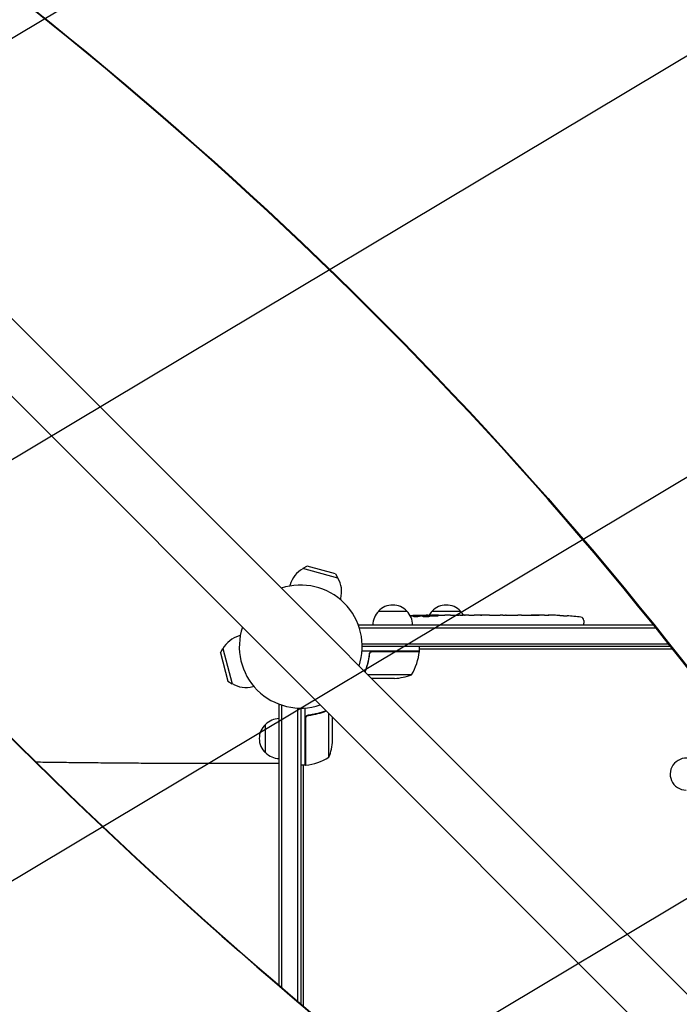
# Model space of a CAD drawing. Units: millimetres. Extents: x -3351 to 3825, y -2778 to 3901.
# Drawn here: x -247 to 333, y -314 to 550 of the extents above; entities that cross this region are included whole.
import ezdxf

# ---------------------------------------------------------------- set-up
doc = ezdxf.new("R2010")
doc.units = ezdxf.units.MM
doc.header["$LTSCALE"] = 20
doc.linetypes.add('HIDDEN', pattern=[9.524999999999999, 6.35, -3.175])
doc.layers.add('2d', color=230, linetype='Continuous')
doc.layers.add('AS-Free_Space_Hatch', color=31, linetype='HIDDEN')

msp = doc.modelspace()

# ---------------------------------------------------------------- hatches: boundary and pattern name
at = {"layer": 'AS-Free_Space_Hatch'}
h = msp.add_hatch(dxfattribs=at)
h.set_pattern_fill('ANSI31', color=256, scale=100)
h.set_pattern_definition([(30.86954830175591, (1528.95908125915, 2339.585930994805), (-162.9045297769353, 272.5222269433368), [])])
edge = h.paths.add_edge_path()
edge.add_arc((-8.994368522142878, -332.9514698480468), 999.9999999999998, 73.00150488376681, 89.99999999999989, ccw=False)
edge.add_arc((2236.475894554604, 1053.835013410709), 2000.000000000001, 165.869548301756, 192.4294333614192, ccw=False)
edge.add_line((296.9910921169994, 1542.095907926713), (559.2166800403484, 2583.716378252808))
edge.add_arc((1528.95908125915, 2339.585930994805), 999.9999999999998, -14.130451698243974, 165.869548301756, ccw=False)
edge.add_line((2498.701482477952, 2095.455483736803), (2236.475894554603, 1053.835013410711))
edge.add_line((2236.475894554603, 1053.835013410711), (2392.625535702085, 783.3759013596209))
edge.add_arc((1526.600131917645, 283.3759013596238), 999.9999999999999, -122.38423795452138, 29.999999999999773, ccw=False)
edge.add_line((991.0056314778585, -561.0993979231052), (991.0056314778576, -749.0485301519561))
edge.add_arc((-8.994368522142622, -749.0485301519536), 1000, 270, 359.99999999999983, ccw=False)
edge.add_line((-8.99436852214285, -1749.048530151954), (-1850.728733133619, -1749.048530151953))
edge.add_arc((-1850.728733133619, -749.0485301519532), 999.9999999999998, 180, 270, ccw=False)
edge.add_line((-2850.728733133618, -749.048530151953), (-2850.728733133618, -332.9514698480466))
edge.add_arc((-1850.728733133618, -332.9514698480463), 1000, 90, 180, ccw=False)
edge.add_line((-1850.728733133618, 667.0485301519539), (-8.99436852214103, 667.048530151953))

# ---------------------------------------------------------------- linework, layer by layer
at = {"layer": '2d'}
for p, q in [((446.791347212768, -412.6380896844933), (-653.7481598280842, 687.9014173592911)), ((412.6380896814126, -446.7913472157582), (-687.9011082240111, 653.7478506925975)), ((5.64620222498661, 70.62591006126013), (1.764952542148421, 68.40614543892434)), ((30.4232004688829, 63.98693339094189), (5.64620222498661, 70.62591006126013)), ((32.67457898148359, 60.12393599615802), (1.764952542148421, 68.40614543892434)), ((30.4232004688829, 63.98693339094189), (32.67457898148359, 60.12393599615802)), ((-9.571188999675996, 53.14501238246771), (-9.310176837558629, 54.11912303288273)), ((34.8613990093736, 41.23933630782471), (35.1224111714896, 42.21344695823541)), ((68.29999999949996, 31.00000000000068), (93.30000000049995, 31.00000000000068)), ((103.7744706165054, 26.43700569451994), (103.7970773200991, 27.08437698451326)), ((103.7971091509999, 27.08528850225571), (103.7971093105066, 27.08529306993114)), ((105.3363815993289, 26.72739469035264), (105.3602127970844, 27.40983090531518)), ((105.3602127970844, 27.40983090531518), (105.3603257301706, 27.41306488578334)), ((110.2586063712479, 27.08629223049388), (110.2443365140775, 27.49492747472482)), ((111.7999999999997, 27.50000000000045), (114.9294953165368, 27.50000000000045)), ((115.2999999994995, 31.00000000000091), (140.3000000004995, 31.00000000000091)), ((120.8899324962895, 27.50000000000045), (120.8899989516212, 27.49809696829357)), ((120.8899324962895, 27.50000000000045), (124.8921565346177, 27.50000000000045)), ((133.0358958306119, 27.50000000000045), (139.2443604211558, 27.50000000000045)), ((144.8612645336766, 27.46755613303549), (142.7486615424223, 27.46755613303549)), ((143.869438644113, 27.46755613303549), (143.869438644113, 27.4882043078253)), ((148.3655648912686, 27.50000000000045), (152.2494304673919, 27.50000000000045)), ((157.6848376248522, 27.46749280556264), (157.6843655256243, 27.48101195862478)), ((165.8303527553703, 27.46746120951116), (157.836909091292, 27.46746120951116)), ((163.0674111266958, 27.49771507422838), (159.1733008223691, 27.49771507422838)), ((163.0663546384594, 27.46746120951116), (163.0674111266958, 27.49771507422861)), ((169.1000789708519, 27.50000000000045), (172.1506778898101, 27.50000000000045)), ((177.4256907326317, 27.46755615745792), (175.2866778898106, 27.46755615745792)), ((180.5654350652103, 27.50000000000045), (185.5097895156741, 27.50000000000068)), ((188.6495338482528, 27.46755615745792), (190.7885466910743, 27.46755615745792)), ((193.9245466910747, 27.50000000000068), (197.2807935836463, 27.50000000000068)), ((214.1890646325819, 27.50000000000068), (217.4046589417521, 27.50000000000068)), ((221.0687762475623, 27.45863403146154), (221.0684237670312, 27.45055128670356)), ((227.7232581762109, 27.2935167323169), (227.7232178085842, 27.29236075473932)), ((233.8751215663406, 26.95776108191944), (233.8751621453948, 26.95659904984609)), ((50.79999999999973, 19.00000000000045), (50.79999999999973, 18.31283702763494)), ((50.79999999999973, 19.00000000000045), (309.8095629660625, 19.00000000000045)), ((248.7146332932612, 22.94458263608999), (248.7999999999997, 20.50000000000045)), ((248.7476188457622, 19.00000000000045), (248.7999999999997, 20.50000000000045)), ((-53.14501238246135, 9.571188999673495), (-54.11912303288364, 9.310176837554081)), ((51.41740950301437, 16.50000000000045), (311.8199330998327, 16.50000000000045)), ((53.94209858728755, 2.500000000000455), (323.0046400513825, 2.500000000000455)), ((324.9888701574405, 4.547473508864641e-13), (54.00000000000591, 4.547473508864641e-13)), ((104.25, -3.999999999999545), (104.25, 4.547473508864641e-13)), ((-70.6259100612599, -5.646202224992294), (-68.40614543892434, -1.764952542153878)), ((-70.6259100612599, -5.646202224992294), (-63.98693339093961, -30.4232004688879)), ((-68.40614543892434, -1.764952542153878), (-60.12393599615552, -32.67457898148837)), ((104.25, -3.999999999999545), (53.85164807135061, -3.999999999999318)), ((60.2974226119286, -7.801699753863431), (60.2974226119286, -6.29581699037908)), ((63.39242856997998, -4.199999999999363), (104.2453479070846, -4.199999999999363)), ((104.25, -2.000000000003638), (326.5734224282346, -2.000000000003638)), ((97.25, -24.74761515876185), (58.90087268807019, -24.74761515876185)), ((-63.98693339093961, -30.4232004688879), (-60.12393599615552, -32.67457898148837)), ((82.4106961258558, -27.99999999999932), (62.15325752929903, -27.99999999999932)), ((-41.23933630780948, -34.86139900937337), (-42.21344695823291, -35.12241117149301)), ((-19, -297.5740420604402), (-19, -50.80000000000041)), ((-19, -50.80000000000041), (-18.31283702760174, -50.80000000000041)), ((-16.5, -299.7135560614556), (-16.5, -51.41740950300346)), ((-2.5, -311.6317848558647), (-2.5, -53.94209858727868)), ((0, -53.9999999999975), (0, -313.7488344222247)), ((4, -104.25), (4, -53.85164807134288)), ((7.801699753863886, -60.29742261192837), (6.296098369898573, -60.29742261192837)), ((24.74761515876253, -97.25), (24.74761515876253, -58.9008726920747)), ((-31, -93.30000000050018), (-31, -68.29999999949996)), ((4.199999999999818, -63.39242856997976), (4.199999999999818, -104.2453479070844)), ((28, -82.4106961258558), (28, -62.15325753332081)), ((-44.00022697827626, -102.4784895403484), (-18.99999999999955, -102.4784895403484)), ((4, -104.25), (0, -104.25)), ((1.999999999996817, -104.25), (1.999999999996817, -315.4400404451933))]:
    msp.add_line(p, q, dxfattribs=at)
for centre, radius, start, end in [((12.90611716684089, 48.16628499559238), 23, 118.5613146050303, 165.0000000000055), ((5.911715561524034e-12, 2.501110429875553e-12), 54, 341.5656037927391, 108.4343962070962), ((12.90611716684089, 48.16628499559238), 23, 345.0000000000056, 31.43868539449865), ((80.80000000000018, 19.47828138000045), 16.99999999914598, 42.6679254885046, 137.3320745114954), ((127.7999999999993, 19.47828138000068), 16.99999999914596, 42.6679254885046, 137.3320745114954), ((80.29893515784443, 18.80972782809226), 17.00000000000005, 134.1865016247033, 179.3587047037597), ((81.30106484215548, 18.80972782809226), 17.00000000000004, 0.641295296240352, 45.81349837529674), ((111.7999999999988, -211.0512619902686), 238.5512619902691, 91.54688338797106, 93.74862140090607), ((111.799999999992, -211.0512619875731), 238.5512619875736, 90, 90.37364540903658), ((127.2989351578435, 18.80972782809295), 16.99999999999955, 134.1865016247033, 149.2567070278908), ((128.301064842155, 18.80972782809249), 17.00000000000012, 30.61615029806713, 45.81349837529674), ((217.7999999999961, -211.0512619903172), 238.5512619903178, 87.61592159265699, 88.29492292845882), ((217.7999999999984, -211.05126199029), 238.5512619902906, 83.19356801082118, 86.13611304169468), ((245.7164608122039, 22.83988414598252), 2.999999999999996, 2.000000000003953, 83.19356801082118), ((-48.16628499552485, -12.90611716709418), 23.00000000000001, 104.9999999999945, 151.4386853945039), ((5.456968210637569e-12, 2.501110429875553e-12), 53.99999999999973, 161.5656037959277, 288.4344025201931), ((54.54960150342276, 1.265380982272518), 49.99999999999973, 328.6503117793218, 353.5272077766624), ((101.2499999999827, -4.032994264992567), 3.000000000017546, 353.5272077766752, 356.8087756979684), ((79.25, 21.90000000000055), 49.99999999999996, 273.624307494013, 291.1001960241015), ((-48.16628499552485, -12.90611716709418), 23, 238.5613146050277, 284.9999999999944), ((-19.47828137999977, -80.80000000000018), 16.99999999914597, 132.6679254884958, 227.3320745115042), ((-18.80972782809204, -80.29893515784443), 17, 90.64129529625353, 135.8134983752783), ((-21.90000000000009, -79.25), 49.99999999999996, 338.8998039759107, 356.375692505987), ((-18.80972782809158, -81.30106484215548), 17.00000000000005, 224.1865016247217, 269.3587047037465), ((-1.265380982271836, -54.54960150342254), 49.99999999999972, 276.4727922233362, 301.3496882206603), ((338.4999999999968, -112.0000000000043), 14.00000000000004, 70.8901131682342, 270), ((4.032994264995978, -101.2500000000168), 2.999999999983175, 273.1912243020063, 276.4727922233362)]:
    msp.add_arc(centre, radius, start, end, dxfattribs=at)
for centre, major_axis, ratio, start_param, end_param in [((-2880.254908946229, -1830.887588154867), (-3863.513516502204, 0.03798422149770886), 0.8487705263723081, -2.595521523188753, -2.217773434261441), ((2553.814437055202, 3103.992956934012), (-0.06386983257630163, -4366.679282303305), 0.939830055575999, -0.9452774994895243, -0.6351890722006923), ((2554.361064747991, 3103.992948938687), (-0.06386983257630163, -4366.679282303305), 0.939830055575999, -0.9452774994895243, -0.6351890722006923), ((121.578034381881, -210.6643523440357), (-9.421726272747701, 238.1071764801781), 0.4699836190305279, 0.05024141880087823, 0.08068041014486743), ((153.3249632790971, -211.0512619902759), (-9.644663774431663, 238.5326033786411), 0.309349868051037, -0.002562780848912594, 0.00398544872819051), ((189.3371206455954, -211.0512619902759), (-9.839317736257877, 238.5292598115123), 0.329278748162503, -0.01358189351406103, -0.004429916247749466), ((205.6779065621226, -211.0512619902759), (-65.49557561094885, -231.0454130899417), 0.9064637728421414, -2.908697561970956, -2.89495143066368), ((227.795643490741, -210.5781783702173), (-11.25954099069675, 237.899501976087), 0.674574767605891, -0.05203404005515821, -0.03622732671987216)]:
    msp.add_ellipse(centre, major_axis=major_axis, ratio=ratio, start_param=start_param, end_param=end_param, dxfattribs=at)
at = {"layer": '2d', "extrusion": (0, 0, -0.9999999999999999)}
for centre, major_axis, ratio, start_param, end_param in [((-2880.254900628581, -1830.041569952079), (3863.513516502204, -0.03798422183695038), 0.8487705263723082, -0.9238192193284771, -0.5460711304011646), ((112.2405530160031, -210.9491704972495), (-53.84950700085633, 232.3755103566483), 0.9879784263335487, 0.1623752326930976, 0.1876217232018761), ((157.8689291348596, -211.0512619902759), (489.6751285035263, -12.1333538579174), 0.4865317450631765, -1.677064283698423, -1.676328623740394)]:
    msp.add_ellipse(centre, major_axis=major_axis, ratio=ratio, start_param=start_param, end_param=end_param, dxfattribs=at)
at = {"layer": '2d', "extrusion": (0, 0, -1)}
for centre, major_axis, ratio, start_param, end_param in [((108.8661482769157, -210.3963506847103), (51.81060773015594, 232.0995828767926), 0.9870862663142816, -0.2760283093442943, -0.2579709361751409), ((103.0847340278319, -210.708004000647), (9.380277442618933, 238.1637581227429), 0.4621923476567117, -0.1174773030686991, -0.08060033276060369), ((120.6352720453547, -210.3471638687047), (-18.88258875674467, 236.9453964888522), 0.898330826524631, 0.02250899380007942, 0.04712152194310693), ((115.2228766252201, -211.0512619902759), (-14.78422306934939, -238.3929090664014), 0.587825347655065, -3.178031213848687, -3.166892290138175), ((134.4139140091288, -211.0512619902759), (9.644663774432217, 238.5326033786411), 0.3093498680510935, -0.00256278084891659, 0.003985448728185403), ((176.738103935289, -211.0512619902759), (-9.839317736257964, -238.5292598115122), 0.3292787481625051, -3.155174547103856, -3.146022569837545)]:
    msp.add_ellipse(centre, major_axis=major_axis, ratio=ratio, start_param=start_param, end_param=end_param, dxfattribs=at)
at = {"layer": '2d', "extrusion": (0, 0, -0.9999999999999998)}
msp.add_ellipse((57.36386734741654, -211.0512619902761), major_axis=(594.755052424774, 10.68585412315883), ratio=0.4006889988266701, start_param=-1.471338868663533, end_param=-1.461568502416984, dxfattribs=at)
at = {"layer": '2d'}
for points, knots in [([(103.1680878326656, 26.31141549460744), (103.1146830231528, 26.30003709004313), (103.0519646951302, 26.2885163697556), (102.9128456517979, 26.26612066968119), (102.836347551317, 26.25519199243877), (102.6695698311569, 26.23386948250391), (102.5783428372933, 26.22338509973406), (102.3871819007886, 26.20359779440969), (102.287168805402, 26.19425981667086), (102.0783626392363, 26.17668489465018), (101.9684756073152, 26.1683791924961), (101.7457874696433, 26.15337054686893), (101.633053823738, 26.14665006850714), (101.4048434603446, 26.13475682153307), (101.2882659662541, 26.12954691297023), (101.0583380775483, 26.12099919122511), (100.9452295946248, 26.11765006656901), (100.6113779591224, 26.11033111350616), (100.395690958117, 26.10919132395452), (100.0111368881371, 26.11456760056012), (99.83799411101882, 26.12114472164353), (99.55653144266898, 26.14104156268991), (99.44499906526198, 26.15458868419523), (99.29724016980435, 26.18675578909733), (99.25927970950079, 26.20575467100093), (99.25999313337752, 26.2261844578361), (99.26051067928074, 26.24100503340696), (99.28138856367423, 26.25694543572649), (99.36150639814105, 26.2892099488497), (99.42038133769529, 26.30565737242432), (99.49847791866432, 26.32235548624544)], [0.0005046993440579376, 0.0005046993440579376, 0.0005046993440579376, 0.0005046993440579376, 0.0008483970298973228, 0.0008483970298973228, 0.001192094715736708, 0.001192094715736708, 0.001535792401576093, 0.001535792401576093, 0.001879490087415479, 0.001879490087415479, 0.002223187773254864, 0.002223187773254864, 0.002566885459094249, 0.002566885459094249, 0.002910583144933634, 0.002910583144933634, 0.003254280830773019, 0.003254280830773019, 0.003941676202451788, 0.003941676202451788, 0.004629071574130556, 0.004629071574130556, 0.005316466945809324, 0.005316466945809324, 0.006003862317488092, 0.006003862317488092, 0.006003862317488092, 0.006502526113412545, 0.006502526113412545, 0.007001189909336998, 0.007001189909336998, 0.007001189909336998, 0.007001189909336998]), ([(103.197541432568, 27.12900419485595), (102.8297347629232, 27.13088083604839), (102.4174766639449, 27.12679001643551), (101.73322493461, 27.11181031698857), (101.4959372547842, 27.10534214838799), (101.0132653728697, 27.08978088259187), (100.7664256524749, 27.08065766474078), (100.5139349903675, 27.07015549812786)], [1.265435631828572e-05, 1.265435631828572e-05, 1.265435631828572e-05, 1.265435631828572e-05, 0.00152722785714867, 0.00152722785714867, 0.00228451460756386, 0.00228451460756386, 0.003041801357979051, 0.003041801357979051, 0.003041801357979051, 0.003041801357979051]), ([(102.1583670339578, 27.27171158315332), (102.3575328411803, 27.27925658933532), (102.5563494242551, 27.28690208615239), (102.9533111980281, 27.30238619234251), (103.1535976933628, 27.3103123273097), (103.5366569218045, 27.32569791302353), (103.7208473689602, 27.33321017095341), (104.074232385502, 27.34786592574437), (104.2398679399107, 27.35486392861435), (104.5415066698833, 27.36787502865309), (104.6803044035441, 27.37401072944567), (104.9207849317445, 27.38496999296353), (105.0226951655832, 27.3897982492058), (105.189745378711, 27.39814833392757), (105.2538141305167, 27.40162458023519), (105.3384525982724, 27.40691228850073), (105.3601761031809, 27.40878012940811), (105.3602127970844, 27.40983090531518)], [1.398764773449328e-06, 1.398764773449328e-06, 1.398764773449328e-06, 1.398764773449328e-06, 0.0005978075135017932, 0.0005978075135017932, 0.001194216262230137, 0.001194216262230137, 0.001790625010958481, 0.001790625010958481, 0.002387033759686825, 0.002387033759686825, 0.00298344250841517, 0.00298344250841517, 0.003579851257143513, 0.003579851257143513, 0.004176260005871857, 0.004176260005871857, 0.004772668754600201, 0.004772668754600201, 0.004772668754600201, 0.004772668754600201]), ([(103.5718816659523, 27.03163159660744), (103.6704866423506, 27.04488945836238), (103.7368984256354, 27.05731571264096), (103.805501754412, 27.08051007058475), (103.8058619504786, 27.09074180544303), (103.7056816465224, 27.11698704037963), (103.5031949213899, 27.12744467466473), (103.197541432568, 27.12900419485595)], [8.672855130036e-06, 8.672855130036e-06, 8.672855130036e-06, 8.672855130036e-06, 0.0006383114373768204, 0.0006383114373768204, 0.001267950019623605, 0.001267950019623605, 0.00252722718411717, 0.00252722718411717, 0.00252722718411717, 0.00252722718411717]), ([(110.2466728923937, 27.42802235349927), (110.2468065113139, 27.42419600826065), (110.2310815430264, 27.42016753632629), (110.1692168616487, 27.41172287191057), (110.122324648974, 27.4072557009531), (109.9998174164875, 27.39818173451295), (109.924818095355, 27.39359445298442), (109.747574780039, 27.38432017651598), (109.6443884281048, 27.37960571312942), (109.4189470320898, 27.37047579673481), (109.2959196828751, 27.36601189817884), (109.0287567103155, 27.35729111460728), (108.8864779177147, 27.35310264730037), (108.445238461707, 27.34136152721135), (108.1234736939227, 27.33443943630641), (107.6450095446303, 27.32640545451204), (107.4830029935706, 27.32406359215042), (107.1693137224702, 27.32028005412667), (107.0168434189113, 27.3188167293365), (106.7207021169138, 27.3167519761098), (106.5774377975699, 27.3161648197979), (106.3123444183925, 27.31591639544695), (106.1887936704379, 27.3162407292084), (105.9603906228631, 27.31782170699807), (105.8589903205825, 27.31905631166069), (105.6818578738803, 27.32236646844331), (105.6053209747138, 27.32447172683669), (105.4825900408764, 27.32944085475106), (105.4363829295039, 27.33228067283062), (105.3739208943516, 27.33866219766514), (105.3578519870807, 27.34222615210751), (105.3579858099388, 27.34605833736009)], [1.972173667145644e-07, 1.972173667145644e-07, 1.972173667145644e-07, 1.972173667145644e-07, 0.0004780819239462866, 0.0004780819239462866, 0.0009559666305258587, 0.0009559666305258587, 0.001433851337105431, 0.001433851337105431, 0.001911736043685003, 0.001911736043685003, 0.002389620750264575, 0.002389620750264575, 0.002867505456844147, 0.002867505456844147, 0.00382327487000331, 0.00382327487000331, 0.004301159576582891, 0.004301159576582891, 0.004779044283162472, 0.004779044283162472, 0.005256928989742054, 0.005256928989742054, 0.005734813696321635, 0.005734813696321635, 0.006212698402901218, 0.006212698402901218, 0.006690583109480799, 0.006690583109480799, 0.00716846781606038, 0.00716846781606038, 0.007646352522639961, 0.007646352522639961, 0.007646352522639961, 0.007646352522639961]), ([(111.7999999999997, 26.9203699463269), (111.5608575786996, 26.93123696798011), (111.3063555237086, 26.93913608889261), (110.902154304506, 26.94664845736816), (110.7627628159621, 26.94841753795936), (110.4841021720795, 26.95036452629665), (110.3440864817294, 26.95056554030657), (109.9220119757538, 26.94888347394112), (109.6346437177285, 26.94460476922904), (109.2232735437733, 26.93387884700564), (109.0886153566184, 26.92958928926282), (108.8242875501023, 26.91956459211519), (108.6938807279885, 26.91378278761863), (108.3211113266425, 26.89471185947241), (108.0938607576422, 26.87965285439668), (107.6828356804776, 26.84473715856666), (107.5078939677574, 26.82562073577969), (107.2909364572661, 26.79463076000911), (107.2259433705349, 26.78382915266275), (107.11497299745, 26.76199960099893), (107.0685423502096, 26.75092630071026), (106.9559625206789, 26.71723849789873), (106.9167270191597, 26.69386042057477), (106.9159320243139, 26.67109474681433), (106.9155336579443, 26.65968702654391), (106.9244908710725, 26.64837681267636), (106.96129580977, 26.62595336634104), (106.9894839694171, 26.61476234104248), (107.1008736173262, 26.582350457129), (107.2100779881812, 26.5621144081008), (107.4996608428178, 26.52443872682784), (107.6752362071834, 26.50768316278391), (107.9799042465961, 26.48597401801612), (108.0895352821999, 26.47925020920934), (108.3181903613836, 26.46726728848466), (108.437255138891, 26.46198558960896), (108.8083780197567, 26.44822775788521), (109.078363830416, 26.44179959448593), (109.4908193330634, 26.43692883334188), (109.6299753970243, 26.43607097066911), (109.9116484298329, 26.43589550255001), (110.05527240938, 26.43659339789315), (110.4812032507343, 26.44100764878135), (110.7590886727635, 26.4469435183214), (111.3026058268588, 26.4648575631079), (111.560464738006, 26.4766152080108), (111.7999999999997, 26.49099604751223)], [2.354059986710476e-07, 2.354059986710476e-07, 2.354059986710476e-07, 2.354059986710476e-07, 0.0008446534172571791, 0.0008446534172571791, 0.001266862422886435, 0.001266862422886435, 0.00168907142851569, 0.00168907142851569, 0.002533489439774202, 0.002533489439774202, 0.002955698445403466, 0.002955698445403466, 0.003377907451032731, 0.003377907451032731, 0.00422232546229126, 0.00422232546229126, 0.005066743473549788, 0.005066743473549788, 0.005488952479179049, 0.005488952479179049, 0.005911161484808309, 0.005911161484808309, 0.00675557949606682, 0.00675557949606682, 0.00675557949606682, 0.007178711469456264, 0.007178711469456264, 0.007601843442845709, 0.007601843442845709, 0.008448107389624593, 0.008448107389624593, 0.009294371336403477, 0.009294371336403477, 0.009717503309792926, 0.009717503309792926, 0.01014063528318238, 0.01014063528318238, 0.01098689922996128, 0.01098689922996128, 0.01141003120335072, 0.01141003120335072, 0.01183316317674016, 0.01183316317674016, 0.01267942712351904, 0.01267942712351904, 0.01352569107029792, 0.01352569107029792, 0.01352569107029792, 0.01352569107029792]), ([(110.2460268442619, 27.44652275144472), (110.2462500494844, 27.44013099015069), (110.2810907253483, 27.43345851988192), (110.417341417558, 27.4195736189572), (110.5207071189111, 27.41227871670253), (110.786961215113, 27.39777064411214), (110.949711131645, 27.39050536155196), (111.3360759949492, 27.37595170095619), (111.5560437202012, 27.36881109693422), (111.7999999999997, 27.36190661973819)], [1.972017872192138e-07, 1.972017872192138e-07, 1.972017872192138e-07, 1.972017872192138e-07, 0.0009386988304617938, 0.0009386988304617938, 0.001877200459136369, 0.001877200459136369, 0.002815702087810943, 0.002815702087810943, 0.003754203716485518, 0.003754203716485518, 0.003754203716485518, 0.003754203716485518]), ([(111.7999999999997, 26.49099604751223), (112.0225021259062, 26.50435427850812), (112.2222281069162, 26.51983994521402), (112.5777639502812, 26.55459837623766), (112.73293674357, 26.57396393694626), (112.9191421180026, 26.60410291207859), (112.9740743749207, 26.61439428910853), (113.0693862407893, 26.63544581600172), (113.1097525484547, 26.64624067007276), (113.2054880690775, 26.67841448683635), (113.2373724011368, 26.69985962358987), (113.2366250248515, 26.721261680201), (113.2358829868754, 26.74251086763002), (113.2026670609498, 26.76304558824859), (113.0740704294299, 26.80219085238787), (112.9769575308173, 26.82100562820665), (112.7289462455765, 26.8550699389782), (112.5755702640195, 26.8707476480306), (112.2201752385859, 26.89844030393442), (112.0210323696242, 26.91032587495874), (111.7999999999997, 26.9203699463269)], [2.355057152769457e-07, 2.355057152769457e-07, 2.355057152769457e-07, 2.355057152769457e-07, 0.0007862678301640547, 0.0007862678301640547, 0.001572300154612832, 0.001572300154612832, 0.001965316316837226, 0.001965316316837226, 0.002358332479061619, 0.002358332479061619, 0.00314436480351039, 0.00314436480351039, 0.00314436480351039, 0.003924782708716896, 0.003924782708716896, 0.004705200613923402, 0.004705200613923402, 0.005485618519129908, 0.005485618519129908, 0.006266036424336414, 0.006266036424336414, 0.006266036424336414, 0.006266036424336414]), ([(120.8899989516212, 27.49809696829334), (120.8900264184458, 27.4973104213409), (120.8707379631919, 27.49629335773511), (120.7951081926581, 27.49384382757398), (120.7378495527514, 27.49239263276536), (120.5883369658427, 27.48922350457678), (120.4968358595215, 27.48751609341662), (120.2806420304237, 27.48397326011491), (120.1547953998161, 27.48212673710441), (119.8798754999862, 27.47859734624035), (119.7298625685457, 27.47689567666362), (119.4041289029574, 27.4737603098722), (119.2306555672408, 27.47235400085174), (118.8720431825172, 27.47004235269742), (118.6842661891601, 27.46911937129903), (118.2995236453048, 27.46787353613649), (118.106131898131, 27.46755832487565), (117.7173620388003, 27.46755394950287), (117.5199218228449, 27.46787481849833), (117.1376315527791, 27.46911004257618), (116.9518271374873, 27.47001727298357), (116.5909576698732, 27.47233642105607), (116.4163793808293, 27.47375248746675), (116.093337909927, 27.47685682338511), (115.9427784973841, 27.47855762068798), (115.6644348538712, 27.48212759981561), (115.5408257359513, 27.48394267262756), (115.324890634005, 27.48747563896654), (115.2315724668233, 27.48921408343108), (115.0818437305279, 27.49238622220901), (115.0254420855517, 27.49381294356044), (114.9491106676915, 27.49627436706442), (114.9294013941671, 27.4973104152366), (114.9294288612055, 27.49809696829357)], [1.971640075777693e-07, 1.971640075777693e-07, 1.971640075777693e-07, 1.971640075777693e-07, 0.000582563521073287, 0.000582563521073287, 0.001164929878138996, 0.001164929878138996, 0.001747296235204705, 0.001747296235204705, 0.002329662592270414, 0.002329662592270414, 0.002912028949336122, 0.002912028949336122, 0.003494395306401831, 0.003494395306401831, 0.00407676166346754, 0.00407676166346754, 0.004659128020533249, 0.004659128020533249, 0.005241494377598957, 0.005241494377598957, 0.005823860734664667, 0.005823860734664667, 0.006406227091730375, 0.006406227091730375, 0.006988593448796085, 0.006988593448796085, 0.007570959805861795, 0.007570959805861795, 0.008153326162927504, 0.008153326162927504, 0.008735692519993213, 0.008735692519993213, 0.009318058877058923, 0.009318058877058923, 0.009318058877058923, 0.009318058877058923]), ([(117.9423796662118, 27.00521499842739), (118.067546003871, 27.0019664348556), (118.1961082595822, 26.99952658206985), (118.4599264823719, 26.99627649975537), (118.5963339443915, 26.99548088778829), (118.8648069244086, 26.99563746598142), (118.9980271564555, 26.99656197119816), (119.2624010090358, 27.00011763148541), (119.3922484093796, 27.00275024835128), (119.7621987719062, 27.01283692941252), (119.990508971704, 27.0227460489848), (120.2729101259524, 27.04061674070795), (120.358969416568, 27.04718773019295), (120.50713046184, 27.06092533833635), (120.5696143084647, 27.06808591114191), (120.6714540316229, 27.08293447471669), (120.7105813238236, 27.09064977036087), (120.7619196556229, 27.10591679127742), (120.7748086495844, 27.11355003177414), (120.7739949211109, 27.13642987531875), (120.7205926287843, 27.15098890337367), (120.5654076846167, 27.1708613125536), (120.5022385974303, 27.17703247555528), (120.3535264200291, 27.18854343784847), (120.2668746196318, 27.19392713809748), (120.0771568275431, 27.20349301284341), (119.9738599807524, 27.20771949575055), (119.7502429607762, 27.21511511033304), (119.6300289702281, 27.21825885786666), (119.5064082669951, 27.22075760145117)], [9.13218276741485e-05, 9.13218276741485e-05, 9.13218276741485e-05, 9.13218276741485e-05, 0.0004930922003739201, 0.0004930922003739201, 0.0008948625730736919, 0.0008948625730736919, 0.001296632945773463, 0.001296632945773463, 0.001698403318473235, 0.001698403318473235, 0.002501944063872781, 0.002501944063872781, 0.002903714436572552, 0.002903714436572552, 0.003305484809272323, 0.003305484809272323, 0.003707255181972094, 0.003707255181972094, 0.004109025554671865, 0.004109025554671865, 0.0049125663000714, 0.0049125663000714, 0.005314336672771169, 0.005314336672771169, 0.005716107045470937, 0.005716107045470937, 0.006117877418170705, 0.006117877418170705, 0.006519647790870472, 0.006519647790870472, 0.006519647790870472, 0.006519647790870472]), ([(127.7404059891628, 27.47160756817561), (127.4714992266986, 27.47292677603286), (127.2241296783409, 27.47493400652934), (126.7848416739539, 27.47976211611103), (126.6005993665885, 27.48249246242176), (126.4574227113608, 27.48520095498111)], [5.174825713065723e-07, 5.174825713065723e-07, 5.174825713065723e-07, 5.174825713065723e-07, 0.0008350547628486021, 0.0008350547628486021, 0.001669592043125898, 0.001669592043125898, 0.001669592043125898, 0.001669592043125898]), ([(131.4131582296282, 27.47249412368819), (130.8202137240651, 27.46931511407547), (130.2099748648843, 27.46744147416462), (129.2688301410926, 27.46719283084963), (128.9566150044479, 27.4675382566827), (128.342528977294, 27.46901219934421), (128.0394298235083, 27.47014061142022), (127.7404059891628, 27.47160756817561)], [3.272225269062004e-06, 3.272225269062004e-06, 3.272225269062004e-06, 3.272225269062004e-06, 0.001863129695614782, 0.001863129695614782, 0.002793058430787631, 0.002793058430787631, 0.003722987165960481, 0.003722987165960481, 0.003722987165960481, 0.003722987165960481]), ([(131.4131582296282, 27.47249412368819), (131.6506378537952, 27.47376734571981), (131.869272504433, 27.47551743447298), (132.2693742079741, 27.47965958474902), (132.4437948599416, 27.48198451856251), (132.8769752220469, 27.48899427744277), (133.0361227824228, 27.49350095047316), (133.0360248758607, 27.49630462758159)], [5.431884372195919e-07, 5.431884372195919e-07, 5.431884372195919e-07, 5.431884372195919e-07, 0.0007453851730891558, 0.0007453851730891558, 0.001490227157741092, 0.001490227157741092, 0.002979911127044954, 0.002979911127044954, 0.002979911127044954, 0.002979911127044954]), ([(139.9919930834599, 27.49148224200826), (140.0964209118333, 27.48910170264912), (140.2403615566272, 27.48641857134817), (140.5146388732364, 27.48226651703249), (140.6155047537818, 27.48087137984226), (140.8304048502191, 27.47819447415509), (140.9451314327571, 27.47690171696217), (141.1893079173838, 27.47447050656933), (141.3195117412083, 27.47332877875692), (141.5862990372848, 27.47133315314568), (141.7237842858203, 27.47046857201076), (142.0069075514825, 27.46904808346085), (142.1535985738133, 27.46849019065962), (142.4493891274933, 27.46774577922906), (142.5984404852547, 27.46755613303549), (142.7486615424223, 27.46755613303549)], [3.190640227330188e-07, 3.190640227330188e-07, 3.190640227330188e-07, 3.190640227330188e-07, 0.0008888542450396382, 0.0008888542450396382, 0.001333121835548093, 0.001333121835548093, 0.001777389426056549, 0.001777389426056549, 0.002221657016565005, 0.002221657016565005, 0.00266592460707346, 0.00266592460707346, 0.003110192197581915, 0.003110192197581915, 0.003554459788090371, 0.003554459788090371, 0.003554459788090371, 0.003554459788090371]), ([(147.617931963513, 27.49148223595694), (147.5135041741523, 27.48910169664077), (147.3695635831118, 27.48641856574909), (147.0952863689035, 27.48226651234972), (146.9944205260176, 27.4808713755142), (146.7795205098091, 27.47819447056736), (146.6647939700997, 27.47690171376257), (146.4206175766212, 27.47447050413643), (146.2904138014023, 27.47332877670397), (146.0236266049187, 27.47133315177575), (145.8861414077051, 27.47046857094756), (145.6030182477266, 27.46904808290878), (145.4563272801493, 27.4684901903131), (145.1605368368887, 27.46774577915789), (145.0114855347679, 27.46755613303549), (144.8612645336766, 27.46755613303549)], [3.190641000441332e-07, 3.190641000441332e-07, 3.190641000441332e-07, 3.190641000441332e-07, 0.0008888539134376511, 0.0008888539134376511, 0.001333121338106454, 0.001333121338106454, 0.001777388762775257, 0.001777388762775257, 0.002221656187444061, 0.002221656187444061, 0.002665923612112864, 0.002665923612112864, 0.003110191036781667, 0.003110191036781667, 0.003554458461450469, 0.003554458461450469, 0.003554458461450469, 0.003554458461450469]), ([(157.836909091292, 27.46746120951116), (157.234273840796, 27.46746120951116), (156.6469316249577, 27.46899406343459), (155.7884841634186, 27.47310743361163), (155.5079688724741, 27.47477373076458), (154.973113258322, 27.47842237181999), (154.7164849856522, 27.48041554098404), (154.2250422664865, 27.48452327468385), (153.9891857070734, 27.48664895860884), (153.5549027420871, 27.49063758114039), (153.3545186060774, 27.49251616054539), (152.9870629440334, 27.49579419058023), (152.8190433483774, 27.49720022597126), (152.523824703836, 27.49922484903709), (152.3965393869007, 27.499846971946), (152.2897851791499, 27.49997527092842)], [1.971611241891397e-07, 1.971611241891397e-07, 1.971611241891397e-07, 1.971611241891397e-07, 0.001782445932107988, 0.001782445932107988, 0.002673570317599885, 0.002673570317599885, 0.003564694703091782, 0.003564694703091782, 0.00445581908858368, 0.00445581908858368, 0.005346943474075576, 0.005346943474075576, 0.006238067859567474, 0.006238067859567474, 0.007129192245059372, 0.007129192245059372, 0.007129192245059372, 0.007129192245059372]), ([(157.9051156344644, 27.49248768516077), (157.8317469171225, 27.49107431824041), (157.7769992735543, 27.48942811148504), (157.7032230646932, 27.48561647567726), (157.6842813052576, 27.4834237143823), (157.6843655200992, 27.48101211684934)], [3.19866193371811e-07, 3.19866193371811e-07, 3.19866193371811e-07, 3.19866193371811e-07, 0.000569970651837085, 0.000569970651837085, 0.001139621437480798, 0.001139621437480798, 0.001139621437480798, 0.001139621437480798]), ([(157.9051156344644, 27.49248768516077), (157.9569226879862, 27.49348569055496), (158.0257562124234, 27.49430059926931), (158.1968558972035, 27.49565866257603), (158.2974126433037, 27.49618265796312), (158.632677850072, 27.49738627412125), (158.9012487148234, 27.49771507422838), (159.1733008223691, 27.49771507422838)], [1.146546187337434e-06, 1.146546187337434e-06, 1.146546187337434e-06, 1.146546187337434e-06, 0.0004034381093409471, 0.0004034381093409471, 0.0008057296724945568, 0.0008057296724945568, 0.001610312798801776, 0.001610312798801776, 0.001610312798801776, 0.001610312798801776]), ([(165.8303527553703, 27.46746120951116), (166.2050639586196, 27.46746120951116), (166.5701870815283, 27.46855123285604), (167.0974296572472, 27.47156315555299), (167.2651799549453, 27.47276930546218), (167.5852667198492, 27.47548644004769), (167.7384941680853, 27.47700807462752), (168.0246825503878, 27.48021880130955), (168.1555213142847, 27.48188047084909), (168.3934363906828, 27.48520207449383), (168.5012610350045, 27.48687554611979), (168.7814620566764, 27.49163463110062), (168.9096392304859, 27.49441069778004), (168.9753626200118, 27.49642915700883)], [1.971618766537238e-07, 1.971618766537238e-07, 1.971618766537238e-07, 1.971618766537238e-07, 0.001108384530669598, 0.001108384530669598, 0.001662478215066071, 0.001662478215066071, 0.002216571899462544, 0.002216571899462544, 0.002770665583859018, 0.002770665583859018, 0.003324759268255491, 0.003324759268255491, 0.004432946637048438, 0.004432946637048438, 0.004432946637048438, 0.004432946637048438]), ([(172.1506313878904, 27.4986683592449), (172.1506072225093, 27.49797635328014), (172.1708885777898, 27.49702637701239), (172.2504022023727, 27.49466118527516), (172.3105970445799, 27.49322706474163), (172.4677850979124, 27.49004751669077), (172.5639829000229, 27.4883133913595), (172.7912680028771, 27.48468669979411), (172.9235772447987, 27.48278225304057), (173.2126258861567, 27.47912512450171), (173.370347081905, 27.47735337139557), (173.7128087745718, 27.47407975090618), (173.8952348625949, 27.47260606338727), (174.2723205488915, 27.47017976099733), (174.4695032868822, 27.46920928531927), (174.8747195322971, 27.4678939305054), (175.0795696440923, 27.46755615745792), (175.2866778898106, 27.46755615745792)], [1.97163483477854e-07, 1.97163483477854e-07, 1.97163483477854e-07, 1.97163483477854e-07, 0.0006127032928370458, 0.0006127032928370458, 0.001225209422190614, 0.001225209422190614, 0.001837715551544181, 0.001837715551544181, 0.002450221680897748, 0.002450221680897748, 0.003062727810251316, 0.003062727810251316, 0.003675233939604883, 0.003675233939604883, 0.00428774006895845, 0.00428774006895845, 0.004900246198312017, 0.004900246198312017, 0.004900246198312017, 0.004900246198312017]), ([(177.4256907326317, 27.46755615745792), (177.5718245593066, 27.46755615745792), (177.7158696117613, 27.46776165634196), (177.8578391059827, 27.46816106770279), (177.9765192281147, 27.46849495766537), (178.0937489067287, 27.46896435772373), (178.4638314008926, 27.47087615965415), (178.7015680802351, 27.47276852462051), (179.3494054299163, 27.47954000323421), (179.6779446330943, 27.48534551532771), (179.8458355264211, 27.49000969938356)], [1.971622086535657e-07, 1.971622086535657e-07, 1.971622086535657e-07, 1.971622086535657e-07, 0.0004323810708385791, 0.0004323810708385791, 0.0004323810708385791, 0.0007936674115497152, 0.0007936674115497152, 0.001587137660890778, 0.001587137660890778, 0.003174078159572904, 0.003174078159572904, 0.003174078159572904, 0.003174078159572904]), ([(186.2293890544638, 27.49000969938356), (186.3133342624274, 27.48767761398699), (186.4343313438462, 27.4851193361626), (186.7495849812381, 27.47989178540001), (186.9385370561822, 27.47732303751945), (187.5855563698242, 27.470540901307), (188.1129396465785, 27.46755615745792), (188.6495338482528, 27.46755615745792)], [3.209993660910689e-07, 3.209993660910689e-07, 3.209993660910689e-07, 3.209993660910689e-07, 0.0007937918222411113, 0.0007937918222411113, 0.001587262645116132, 0.001587262645116132, 0.003174204290866172, 0.003174204290866172, 0.003174204290866172, 0.003174204290866172]), ([(193.9245931929945, 27.4986683592449), (193.9246173583751, 27.49797635328014), (193.9043360030951, 27.49702637701239), (193.8248223785117, 27.49466118527516), (193.7646275363045, 27.49322706474163), (193.6074394829725, 27.49004751669099), (193.511241680862, 27.4883133913595), (193.2839565780077, 27.48468669979411), (193.1516473360862, 27.48278225304057), (192.8625986947281, 27.47912512450171), (192.7048774989798, 27.47735337139579), (192.362415806313, 27.47407975090618), (192.17998971829, 27.47260606338727), (191.8029040319934, 27.47017976099733), (191.6057212940027, 27.46920928531927), (191.2005050485882, 27.4678939305054), (190.9956549367926, 27.46755615745792), (190.7885466910743, 27.46755615745792)], [1.971634834833822e-07, 1.971634834833822e-07, 1.971634834833822e-07, 1.971634834833822e-07, 0.0006127032928370633, 0.0006127032928370633, 0.001225209422190643, 0.001225209422190643, 0.001837715551544224, 0.001837715551544224, 0.002450221680897804, 0.002450221680897804, 0.003062727810251384, 0.003062727810251384, 0.003675233939604965, 0.003675233939604965, 0.004287740068958545, 0.004287740068958545, 0.004900246198312126, 0.004900246198312126, 0.004900246198312126, 0.004900246198312126]), ([(197.2807452794768, 27.50000027602096), (197.3123442075748, 27.50000010283065), (197.3445537704624, 27.49998415163486), (197.5679213775998, 27.49977263384858), (197.7807629034164, 27.49906799961809), (198.2364335714619, 27.49695357339101), (198.4802914886805, 27.49554700588919), (198.9996745108829, 27.49234384029774), (199.2757309410013, 27.49054298290434), (199.8587082834179, 27.48684762283301), (200.159888006317, 27.48499165787757), (200.7808936018928, 27.48151928078983), (201.1007213783373, 27.47990209807267), (201.7593463041494, 27.47711703576465), (202.0991050765501, 27.47594939989563), (202.4423705876447, 27.47510844721933)], [0.001882270583453465, 0.001882270583453465, 0.001882270583453465, 0.001882270583453465, 0.00205961357580801, 0.00205961357580801, 0.003089282726868243, 0.003089282726868243, 0.004118951877928476, 0.004118951877928476, 0.00514862102898871, 0.00514862102898871, 0.006178290180048942, 0.006178290180048942, 0.007207959331109176, 0.007207959331109176, 0.008237628482169409, 0.008237628482169409, 0.008237628482169409, 0.008237628482169409]), ([(202.1734361714689, 27.4758345486182), (202.1949331248034, 27.476696738491), (202.2179586013253, 27.4775277152919), (202.3372414318083, 27.4814122883372), (202.4532755850728, 27.48401143968681), (202.7274950923484, 27.4884297896092), (202.8871242777905, 27.4902497733508), (203.2358532483254, 27.49315901254568), (203.4261574171337, 27.49427502378035), (203.8394133632651, 27.49603698189367), (204.0594110976294, 27.49666712846147), (204.5143049951157, 27.49759241359448), (204.7525665516187, 27.4978951557373), (205.2405035045599, 27.49828403195738), (205.4857895220521, 27.4983692407377), (205.9789275650846, 27.49837048026529), (206.2293746592909, 27.49828353988278), (206.7142306480869, 27.49789806850663), (206.9499131034036, 27.49760159864491), (207.4077033291333, 27.49667495531048), (207.6291265697482, 27.49603956670398), (208.0388963843466, 27.49429849865442), (208.2298955126989, 27.49318975641268), (208.5830184437432, 27.49025090062969), (208.7397651020883, 27.4884617092564), (209.0136473407547, 27.48406847623755), (209.1320060525618, 27.48142816494283), (209.2517110416347, 27.47753489223624), (209.2749121051997, 27.4766996698927), (209.2965180965239, 27.47583483171434)], [0.001286494809576641, 0.001286494809576641, 0.001286494809576641, 0.001286494809576641, 0.001477539525385333, 0.001477539525385333, 0.002216210688010906, 0.002216210688010906, 0.002954881850636478, 0.002954881850636478, 0.00369355301326205, 0.00369355301326205, 0.004432224175887622, 0.004432224175887622, 0.005170895338513195, 0.005170895338513195, 0.005909566501138767, 0.005909566501138767, 0.006648237663764339, 0.006648237663764339, 0.007386908826389912, 0.007386908826389912, 0.008125579989015483, 0.008125579989015483, 0.008864251151641056, 0.008864251151641056, 0.009602922314266628, 0.009602922314266628, 0.0103415934768922, 0.0103415934768922, 0.0105346290870671, 0.0105346290870671, 0.0105346290870671, 0.0105346290870671]), ([(214.1891129367509, 27.50000027602096), (214.1575140086534, 27.50000010283065), (214.1253044457658, 27.49998415163486), (213.9019368386284, 27.49977263384858), (213.6890953128113, 27.49906799961809), (213.2334246447658, 27.49695357339101), (212.9895667275478, 27.49554700588919), (212.4701837053449, 27.49234384029774), (212.1941272752265, 27.49054298290457), (211.6111499328099, 27.48684762283301), (211.3099702099107, 27.48499165787757), (210.688964614335, 27.48151928078983), (210.3691368378909, 27.47990209807267), (209.7105119120783, 27.47711703576465), (209.3707531396781, 27.47594939989563), (209.027487628583, 27.47510844721933)], [0.001882270583453257, 0.001882270583453257, 0.001882270583453257, 0.001882270583453257, 0.002059613575808021, 0.002059613575808021, 0.003089282726868275, 0.003089282726868275, 0.004118951877928529, 0.004118951877928529, 0.005148621028988783, 0.005148621028988783, 0.006178290180049037, 0.006178290180049037, 0.007207959331109291, 0.007207959331109291, 0.008237628482169546, 0.008237628482169546, 0.008237628482169546, 0.008237628482169546]), ([(217.7999999999997, 27.4873672001213), (217.6335718467949, 27.48986942225361), (217.5073811262218, 27.49219248215286), (217.3774386797713, 27.49513222638871), (217.3446032473557, 27.49601447538839), (217.3012730222913, 27.4975129070574), (217.2904011441292, 27.49813737076192), (217.2904184000304, 27.49863151513), (217.2904355955552, 27.49912393051522), (217.3015426691763, 27.49948663183841), (217.3450920311284, 27.49993439810464), (217.3774042015484, 27.50002440577691), (217.5056993432986, 27.49993439829177), (217.6341472966178, 27.49937860744035), (217.7999999999997, 27.49852722484843)], [3.490275724031498e-07, 3.490275724031498e-07, 3.490275724031498e-07, 3.490275724031498e-07, 0.0008717555530591676, 0.0008717555530591676, 0.00130745881580255, 0.00130745881580255, 0.001743162078545933, 0.001743162078545933, 0.001743162078545933, 0.002177340840421055, 0.002177340840421055, 0.002611519602296175, 0.002611519602296175, 0.003479877126046419, 0.003479877126046419, 0.003479877126046419, 0.003479877126046419]), ([(222.3560163693401, 27.44032967656835), (222.2087850388821, 27.44126934255041), (222.044912536734, 27.44243653713556), (221.6829792016351, 27.44523835054906), (221.4897557355866, 27.44683656852544), (221.0855038321033, 27.45036601490369), (220.8708572644496, 27.45233123027083), (220.4399209192661, 27.45644933383733), (220.2224581659389, 27.45861030870014), (219.7834348447818, 27.46314164124033), (219.5679358307793, 27.46545029686013), (219.1513153112373, 27.47008006443798), (218.946907484707, 27.47244002274465), (218.5683499711786, 27.47699184803218), (218.3925951978058, 27.47919946115144), (218.0688710273721, 27.4834743776139), (217.9246307792678, 27.48549339518968), (217.7999999999997, 27.4873672001213)], [0.000278188051676467, 0.000278188051676467, 0.000278188051676467, 0.000278188051676467, 0.00093074196955293, 0.00093074196955293, 0.001583295887429393, 0.001583295887429393, 0.002235849805305856, 0.002235849805305856, 0.002888403723182319, 0.002888403723182319, 0.003540957641058782, 0.003540957641058782, 0.004193511558935246, 0.004193511558935246, 0.004846065476811708, 0.004846065476811708, 0.005498619394688172, 0.005498619394688172, 0.005498619394688172, 0.005498619394688172]), ([(227.7232178085842, 27.29236075473932), (227.7231957068452, 27.29172784374077), (227.7431428654345, 27.29001644390064), (227.8213336289368, 27.28452521651184), (227.8805321224427, 27.28068693212163), (228.0350364543069, 27.27109774269024), (228.1295803896396, 27.26538977832229), (228.3529340860882, 27.2521634978259), (228.4828951918985, 27.24458058808091), (228.7667227699667, 27.22821240216194), (228.9215817001977, 27.21936707528516), (229.257807314114, 27.20032198357421), (229.4366938650946, 27.19026392055866), (229.8066159562359, 27.16960075935776), (230.0003781692112, 27.15884326370383), (230.3970459153511, 27.13694966251251), (230.5964558421379, 27.12600554468713), (230.9973718905421, 27.10412249819274), (231.2009843387586, 27.09307054942633), (231.5952162616886, 27.07179453021536), (231.7868661643229, 27.06151286633099), (232.159163965699, 27.0416670739819), (232.3393097290773, 27.03213158698281), (232.6727245087054, 27.01462090753421), (232.8281548204754, 27.00653010775068), (233.1155647267774, 26.99173087698682), (233.2432846217403, 26.98524215353837), (233.4663736440011, 26.97409884516605), (233.5628003905917, 26.96939372820657), (233.7175796430543, 26.96210497065067), (233.7758854515396, 26.95951954433758), (233.8548006648234, 26.9564406523607), (233.8751843630685, 26.9559628189204), (233.8751621453948, 26.95659904984609)], [1.97161454235239e-07, 1.97161454235239e-07, 1.97161454235239e-07, 1.97161454235239e-07, 0.0006016275137487781, 0.0006016275137487781, 0.001203057866043321, 0.001203057866043321, 0.001804488218337864, 0.001804488218337864, 0.002405918570632408, 0.002405918570632408, 0.003007348922926951, 0.003007348922926951, 0.003608779275221494, 0.003608779275221494, 0.004210209627516037, 0.004210209627516037, 0.00481163997981058, 0.00481163997981058, 0.005413070332105125, 0.005413070332105125, 0.006014500684399666, 0.006014500684399666, 0.00661593103669421, 0.00661593103669421, 0.007217361388988753, 0.007217361388988753, 0.007818791741283297, 0.007818791741283297, 0.008420222093577838, 0.008420222093577838, 0.009021652445872382, 0.009021652445872382, 0.009623082798166925, 0.009623082798166925, 0.009623082798166925, 0.009623082798166925]), ([(60.23183225625417, -6.669811320754206), (59.91526077683102, -9.528614865373811), (59.40454514715475, -12.29151653972781), (58.55227139992712, -15.63546766476634), (58.37106059509915, -16.29873413260611), (57.98762829955922, -17.61432410041107), (57.78526016832348, -18.26693296918779), (57.2023534245609, -20.04174520942115), (56.80263255260843, -21.14628550691327), (56.37763252385639, -22.22437499454145)], [0.002676215341889945, 0.002676215341889945, 0.002676215341889945, 0.002676215341889945, 0.01136400586139558, 0.01136400586139558, 0.01353595349127198, 0.01353595349127198, 0.01570790112114839, 0.01570790112114839, 0.0195369670184688, 0.0195369670184688, 0.0195369670184688, 0.0195369670184688]), ([(56.53178010327792, -22.37852257396321), (57.45320844815114, -20.05099439736045), (58.24691244116002, -17.62766440927589), (59.56903165818176, -12.47175520428323), (60.08569307439484, -9.730832458844361), (60.41159337076442, -6.861442006269044)], [0.0003429405369571498, 0.0003429405369571498, 0.0003429405369571498, 0.0003429405369571498, 0.008593070406938626, 0.008593070406938626, 0.01718614081387726, 0.01718614081387726, 0.01718614081387726, 0.01718614081387726]), ([(60.23183225625417, -6.669811320754206), (60.25193483912744, -6.488274641331827), (60.28819607584092, -6.311109981862046), (60.39192235606697, -5.965256494556343), (60.45996119350912, -5.795473783261286), (60.6266598314819, -5.469917423220068), (60.72377296090508, -5.316647668750875), (60.94488345576019, -5.028746158257945), (61.07032540855562, -4.89289963966803), (61.34247994386442, -4.64789222713739), (61.48830031315129, -4.538985523922975), (61.79917899890143, -4.348082146044362), (61.96603943088485, -4.26557456702426), (62.30773639741756, -4.134183337151399), (62.48317769592086, -4.084521165365004), (62.84325284491115, -4.017319833274996), (63.02854597040096, -3.999999999999318), (63.2136061303263, -3.999999999999318)], [5.204170427930421e-18, 5.204170427930421e-18, 5.204170427930421e-18, 5.204170427930421e-18, 0.0005472318880348037, 0.0005472318880348037, 0.001094463776069602, 0.001094463776069602, 0.001641695664104401, 0.001641695664104401, 0.002188927552139199, 0.002188927552139199, 0.002736159440173997, 0.002736159440173997, 0.003283391328208796, 0.003283391328208796, 0.003830623216243594, 0.003830623216243594, 0.004377855104278372, 0.004377855104278372, 0.004377855104278372, 0.004377855104278372]), ([(60.41159337076442, -6.861442006269044), (60.44320542912692, -6.583113512977206), (60.512386772426, -6.315045307850369), (60.67175420883677, -5.928238461297042), (60.7347032174689, -5.801449433556854), (60.87590741501208, -5.560924341929876), (60.95447869172267, -5.44620237577692), (61.21400089067856, -5.1186360941565), (61.4211389987413, -4.921417439260267), (61.76181596839842, -4.677980410759801), (61.88099351009714, -4.604731708645431), (62.13089660038258, -4.474492609799427), (62.26136376528211, -4.417854337137214), (62.39351661199044, -4.371188429713129)], [0, 0, 0, 0, 0.0008395774927964047, 0.0008395774927964047, 0.001259366239194611, 0.001259366239194611, 0.001679154985592817, 0.001679154985592817, 0.002518732478389231, 0.002518732478389231, 0.002938521224787429, 0.002938521224787429, 0.003358309971185628, 0.003358309971185628, 0.003358309971185628, 0.003358309971185628]), ([(4, -63.21360613032607), (4, -63.02858602820334), (4.016968758970052, -62.84647412323147), (4.083409560616474, -62.48782275734902), (4.133434546435183, -62.3099177173649), (4.265344541614013, -61.96640535610823), (4.346104720210406, -61.80291218725074), (4.536398331446435, -61.49201257323443), (4.647314388627365, -61.34323374447422), (4.891838796253978, -61.07139260531585), (5.025133029291737, -60.94799138463441), (5.31343826892271, -60.72591256898136), (5.469851364377519, -60.62679450185101), (5.792909923695333, -60.46117397021771), (5.960589189150141, -60.39357473401628), (6.308201531056056, -60.28882121716561), (6.488306291546905, -60.25193133432026), (6.669811320754889, -60.23183225625417)], [0, 0, 0, 0, 0.0005471720626839877, 0.0005471720626839877, 0.001094344125367996, 0.001094344125367996, 0.001641516188052004, 0.001641516188052004, 0.002188688250736012, 0.002188688250736012, 0.002735860313420021, 0.002735860313420021, 0.003283032376104029, 0.003283032376104029, 0.003830204438788037, 0.003830204438788037, 0.004377376501472045, 0.004377376501472045, 0.004377376501472045, 0.004377376501472045]), ([(4.371188429713584, -62.39351661199044), (4.465520438425301, -62.12637847678457), (4.594711983306297, -61.87869641373459), (4.839442009426875, -61.53568581832133), (4.929913922965625, -61.4261539104923), (5.122522718016626, -61.22364665919827), (5.225273499251216, -61.12971420006647), (5.552681517550354, -60.86972642591491), (5.797966525319225, -60.72576342479124), (6.310198446002687, -60.5140515871658), (6.583326689370551, -60.44318121692913), (6.861442006269499, -60.41159337076442)], [0.001013660673380894, 0.001013660673380894, 0.001013660673380894, 0.001013660673380894, 0.001852652543050855, 0.001852652543050855, 0.002272148477885827, 0.002272148477885827, 0.002691644412720798, 0.002691644412720798, 0.003530636282390727, 0.003530636282390727, 0.004369628152060657, 0.004369628152060657, 0.004369628152060657, 0.004369628152060657]), ([(22.22438002026365, -56.37763755356877), (19.92783367057245, -57.28304435135192), (17.53095937768057, -58.06647749110221), (13.69321458554259, -59.04867601232536), (12.33034682739617, -59.34928509019937), (10.23598384066872, -59.73347811917506), (9.527954924987625, -59.85060856270206), (8.104828942352015, -60.05987860621758), (7.389319000975775, -60.152157102915), (6.669811320754889, -60.23183225625417)], [0.0005160776315065919, 0.0005160776315065919, 0.0005160776315065919, 0.0005160776315065919, 0.008697053603232733, 0.008697053603232733, 0.0130455804048491, 0.0130455804048491, 0.01521984380565728, 0.01521984380565728, 0.01739410720646547, 0.01739410720646547, 0.01739410720646547, 0.01739410720646547]), ([(6.861442006269499, -60.41159337076442), (9.730832458844816, -60.08569307439484), (12.47175520428391, -59.56903165818198), (17.62766440824225, -58.24691244142537), (20.05099439537616, -57.45320844880121), (22.37852257110399, -56.53178010440979)], [2.602085213965211e-18, 2.602085213965211e-18, 2.602085213965211e-18, 2.602085213965211e-18, 0.008593070406938633, 0.008593070406938633, 0.01684320027354137, 0.01684320027354137, 0.01684320027354137, 0.01684320027354137]), ([(-232.6990150740003, -101.2792329339113), (-231.3574650757203, -101.2995179931756), (-230.0122030259408, -101.3195626598163), (-223.1819243627183, -101.4198321051265), (-217.6384418256291, -101.4963267598282), (-206.4427777598355, -101.6410992622127), (-200.7878377293109, -101.7094122548913), (-189.3805763521279, -101.8376472861839), (-183.6254390187951, -101.8976000897235), (-172.0294143450792, -102.0089736908885), (-166.185658434704, -102.0604207829217), (-154.4242951827609, -102.1546764971245), (-148.503776168325, -102.1975071455779), (-136.6009008849219, -102.2744599147875), (-130.6155990419288, -102.3085999386089), (-118.5952116683293, -102.3681380220833), (-112.5571542283026, -102.3935499226736), (-100.4432618209439, -102.4356345019505), (-94.36443470847962, -102.4523169348208), (-82.18097879428387, -102.4769795355239), (-76.07334743375554, -102.484966104578), (-63.84359505919019, -102.4923077926107), (-57.71845935195665, -102.4916637175961), (-49.0619527439153, -102.4847268059018), (-46.5310369890401, -102.48198639721), (-44.00022696489873, -102.4784929052037)], [78.96175415938454, 78.96175415938454, 78.96175415938454, 78.96175415938454, 83.4833497894005, 83.4833497894005, 101.8579462345371, 101.8579462345371, 120.2356887172646, 120.2356887172646, 138.616143545074, 138.616143545074, 156.998505241801, 156.998505241801, 175.3816838003627, 175.3816838003627, 193.7647123358452, 193.7647123358452, 212.1469057095825, 212.1469057095825, 230.5280448065223, 230.5280448065223, 248.908232025585, 248.908232025585, 267.2897162841142, 267.2897162841142, 274.8821536456637, 274.8821536456637, 274.8821536456637, 274.8821536456637])]:
    msp.add_open_spline(points, degree=3, knots=knots, dxfattribs=at)
for points in [[(111.7999999999997, 27.36190661973819), (112.1318220100557, 27.35251535707607), (112.4967858816308, 27.34453142895677), (112.8948565479836, 27.33841022984711)], [(152.2897851791499, 27.49997527092842), (152.2760859519303, 27.49999173488732), (152.262634628275, 27.49999999851184), (152.2494304677557, 27.49999999611623)], [(168.9753626200118, 27.49642915700883), (169.0523186806499, 27.49879258762189), (169.0938912562251, 27.50000001292733), (169.1000789708514, 27.50000000162322)], [(209.027487628583, 27.47510844721933), (207.9299681217599, 27.47241967734112), (205.7349291081141, 27.46946571448029), (203.5398900944679, 27.47241967734112), (202.4423705876447, 27.47510844721933)], [(217.7999999999997, 27.49852722484843), (217.8793783188112, 27.49811974690306), (217.9663519733099, 27.49765207350629), (218.0584419686952, 27.49716305388529)], [(62.39351661199044, -4.371188429713129), (62.71659721084552, -4.257101978363607), (63.0496089011408, -4.199999999999363), (63.39242856997998, -4.199999999999363)], [(4.371188429713584, -62.39351661199044), (4.257101978364062, -62.71659721084529), (4.199999999999818, -63.04960890114103), (4.199999999999818, -63.39242856997976)]]:
    msp.add_open_spline(points, degree=3, dxfattribs=at)
for points, weights in [([(112.8948565479836, 27.33841022984711), (115.0987556390978, 27.3045205054982), (117.302630844109, 27.2653025243726), (119.5064082669951, 27.22075760145117)], [1, 0.9999888233202407, 0.9999888233202407, 1]), ([(114.9294288612055, 27.49809696829357), (114.9294731643076, 27.49936564315885), (114.9294953165368, 27.50000000000068), (114.9294953165368, 27.50000000000068)], [1, 0.9999796022844203, 0.9999605343804923, 0.9999427962882158]), ([(133.0358958306119, 27.50000000000045), (133.0358958306119, 27.50000000000045), (133.0359388468942, 27.4987681748587), (133.0360248758607, 27.49630462758159)], [0.9999241255962514, 0.9999468348616147, 0.9999721263295309, 1]), ([(139.9919930834599, 27.49148224200826), (139.7428975982684, 27.49716062885113), (139.4936852316196, 27.50000000000068), (139.2443604211558, 27.50000000000068)], [1, 0.9999582705702285, 0.9999224928403025, 0.999892666810222]), ([(147.617931963513, 27.49148223595694), (147.8670275371696, 27.49716062683524), (148.1162399923041, 27.50000000000045), (148.3655648912686, 27.50000000000068)], [1, 0.9999582710762065, 0.9999224938564631, 0.9998926683407702]), ([(172.1506313878904, 27.4986683592449), (172.1506623889168, 27.49955611249834), (172.1506778898101, 27.50000000000068), (172.1506778898101, 27.50000000000068)], [1, 0.999983666336167, 0.9999682631960312, 0.9999537905795927]), ([(193.9245931929945, 27.4986683592449), (193.9245621919677, 27.49955611249834), (193.9245466910747, 27.50000000000068), (193.9245466910747, 27.50000000000068)], [1, 0.999983666336167, 0.9999682631960313, 0.9999537905795928])]:
    msp.add_rational_spline(points, weights, degree=3, dxfattribs=at)

doc.saveas('drawing.dxf')
